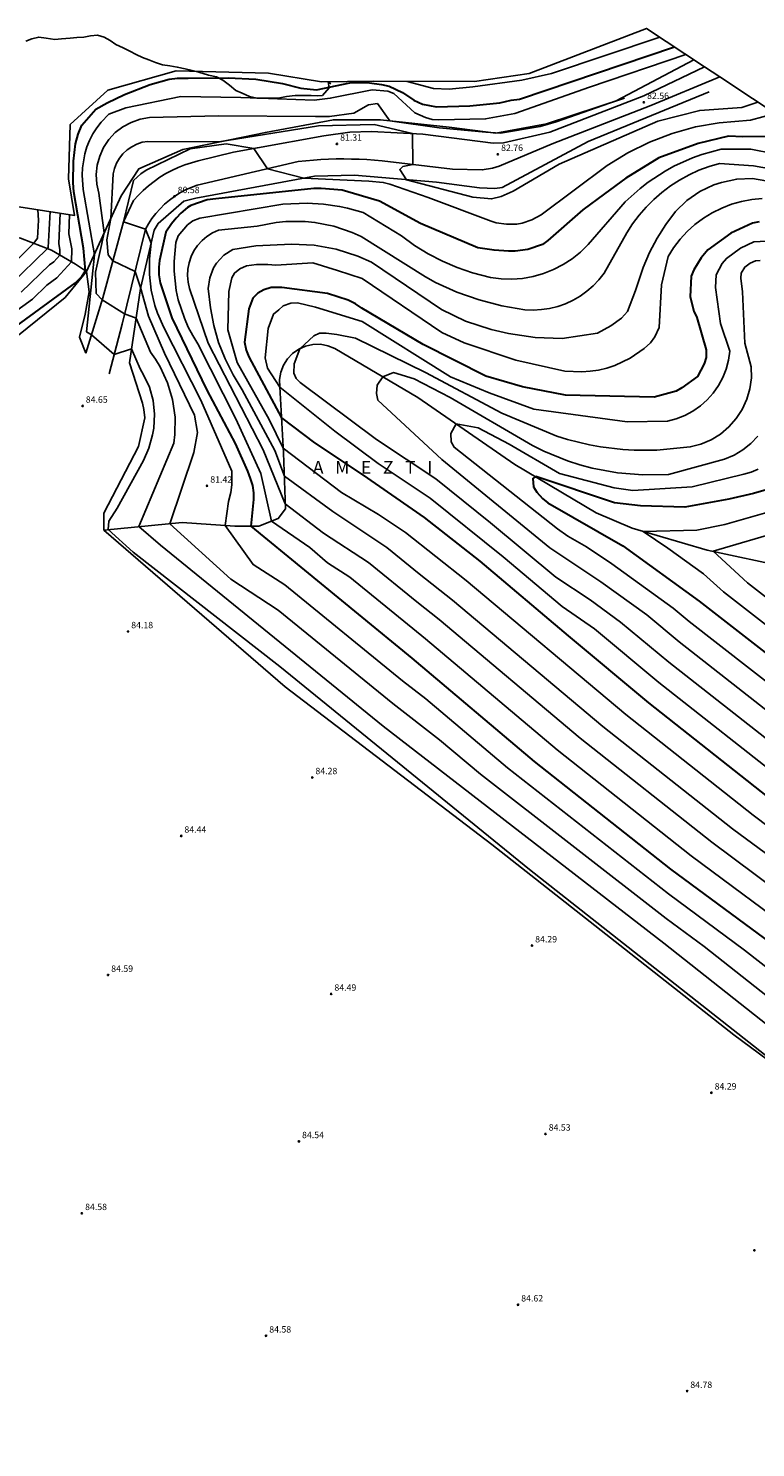
# Model space of a CAD drawing. Units: millimetres. Extents: x 577530 to 579281, y 4788977 to 4790153.
# Drawn here: x 578283 to 578368, y 4789906 to 4790072 of the extents above; entities that cross this region are included whole.
import ezdxf

# ---------------------------------------------------------------- set-up
doc = ezdxf.new("R2010")
doc.units = ezdxf.units.MM
for name, color, linetype in [('020101', 3, 'Continuous'), ('020104', 34, 'Continuous'), ('020107', 3, 'Continuous'), ('020204', 9, 'Continuous'), ('020306', 9, 'Continuous'), ('020308', 9, 'Continuous'), ('060110', 9, 'Continuous'), ('100106', 63, 'Continuous')]:
    doc.layers.add(name, color=color, linetype=linetype)
doc.layers.add('020105', color=24, linetype='Continuous', lineweight=30)
doc.layers.add('Ambito Restitucion', color=7, linetype='Continuous', true_color=0xfc00bc)
doc.styles.add('ARIAL', font='ARIAL.TTF', dxfattribs={"height": 1})
doc.styles.add('ARIALI', font='ARIALI.TTF', dxfattribs={"height": 1})

# ---------------------------------------------------------------- blocks, each defined once
blk = doc.blocks.new('COTAPU')
blk.add_circle((0, 0), 0.075)

msp = doc.modelspace()

# ---------------------------------------------------------------- linework, layer by layer
at = {"layer": '020101'}
for points in [[(578362.87, 4790064.86, 82.34), (578348.74, 4790059.06, 82.46), (578338.7, 4790053.72, 82.47), (578337.81, 4790053.59, 82.47), (578336.04, 4790053.65, 82.47), (578330.99, 4790054.31, 82.49), (578321.41, 4790055.13, 81.15), (578316.75, 4790055.02, 81.05), (578302.88, 4790052.44, 80.48), (578301.49, 4790052.11, 80.5), (578298.5, 4790049.51, 80.64), (578298.03, 4790048.71, 80.71), (578296.41, 4790041.92, 82.02), (578295.13, 4790033.21, 84.46), (578296.66, 4790028.52, 84.52), (578296.8, 4790027.76, 84.54), (578296.93, 4790026.79, 84.54), (578296.17, 4790023.43, 84.54), (578292.13, 4790015.64, 84.23), (578292.13, 4790013.68, 84.14)], [(578352.96, 4790064.15, 82.93), (578343.85, 4790061.15, 83.6), (578337.93, 4790060.04, 83.7), (578332.47, 4790060.76, 83.75), (578324.46, 4790061.62, 82.88), (578318.97, 4790061.61, 83.12), (578311.02, 4790060.14, 82.73), (578301.38, 4790058.16, 81.42), (578296.23, 4790055.89, 81.15), (578294.17, 4790052.73, 80.74), (578290.12, 4790043.87, 84.94)], [(578290.12, 4790043.87, 84.94), (578288.82, 4790044.75, 85.66), (578286.03, 4790046.37, 87.7), (578282.39, 4790047.8, 90), (578278.28, 4790048.71, 92.26), (578270.42, 4790048.83, 96.07), (578260.99, 4790040.84, 95.96), (578248.17, 4790027.32, 94.47), (578241.33, 4790017.8, 93.09), (578236.42, 4790007.08, 89.95), (578235.97, 4789999.9, 87.71), (578235.71, 4789992.38, 85.37)], [(578290.03, 4790034.34, 84.52), (578289.3, 4790036.23, 84.61), (578289.96, 4790038.9, 84.61), (578290.42, 4790041.52, 84.61), (578290.12, 4790043.87, 84.94)], [(578292.13, 4790013.68, 84.14), (578313.34, 4789995.38, 84.16), (578337.48, 4789976.96, 84.05), (578365.77, 4789954.7, 84.13), (578385.06, 4789940.42, 83.9), (578403.04, 4789925.7, 84.1), (578413.6, 4789917.99, 84), (578427.34, 4789906.6, 84.26), (578437.6, 4789898.23, 84.13)]]:
    msp.add_polyline3d(points, dxfattribs=at)
at = {"layer": '020104'}
for points in [[(578357.11, 4790071.25, 86), (578344.43, 4790067.03, 86), (578340.99, 4790066.25, 86), (578335.27, 4790065.46, 86), (578332.47, 4790065.2, 86), (578330.65, 4790065.26, 86), (578327.59, 4790066.1, 86)], [(578360.16, 4790069.23, 84), (578348.88, 4790065.43, 84), (578340.18, 4790062.35, 84), (578336.75, 4790061.72, 84), (578331.28, 4790061.59, 84), (578330.51, 4790061.66, 84), (578329.74, 4790061.87, 84), (578328.47, 4790062.43, 84), (578326.02, 4790064.68, 84), (578325.32, 4790064.96, 84), (578323.5, 4790065.1, 84), (578318.59, 4790064.12, 84), (578316.7, 4790063.92, 84), (578308.15, 4790064.2, 84), (578301.14, 4790064.35, 84), (578294.69, 4790063.02, 84), (578292.72, 4790062.25, 84), (578291.81, 4790061.34, 84), (578291.31, 4790060.67, 84), (578290.86, 4790059.96, 84), (578290.48, 4790059.21, 84), (578290.16, 4790058.44, 84), (578289.92, 4790057.64, 84), (578289.63, 4790055.98, 84), (578289.59, 4790055.14, 84), (578289.73, 4790053.47, 84), (578291.03, 4790045.85, 84), (578290.13, 4790036.83, 84), (578290.69, 4790036.48, 84), (578293.36, 4790034.2, 84), (578295.37, 4790034.85, 84), (578296.37, 4790032.51, 84), (578296.79, 4790031.83, 84), (578297.47, 4790030.37, 84), (578297.9, 4790028.81, 84), (578298.07, 4790027.21, 84), (578297.98, 4790025.6, 84), (578297.83, 4790024.81, 84), (578297.41, 4790023.26, 84), (578296.78, 4790021.79, 84), (578293.69, 4790016.25, 84), (578292.71, 4790014.71, 84), (578292.63, 4790013.73, 84), (578295.56, 4790011.09, 84), (578312.72, 4789997.75, 84), (578341.86, 4789974.04, 84), (578376.65, 4789946.65, 84)], [(578431.55, 4789906.98, 83), (578357.58, 4789965.44, 83), (578324.79, 4789990.77, 83), (578298.74, 4790011.9, 83), (578296.24, 4790014.08, 83), (578300.31, 4790023.82, 83), (578300.44, 4790024.84, 83), (578300.46, 4790026.89, 83), (578300.17, 4790028.93, 83), (578299.59, 4790030.9, 83), (578298.72, 4790032.76, 83), (578298.19, 4790033.64, 83), (578297.59, 4790034.47, 83), (578295.9, 4790038.42, 83), (578294.57, 4790038.93, 83), (578291.95, 4790040.59, 83), (578291.25, 4790041.3, 83), (578291.18, 4790043.82, 83), (578292.19, 4790048.4, 83), (578291.56, 4790053.03, 83), (578291.32, 4790054.11, 83), (578291.25, 4790055.21, 83), (578291.36, 4790056.31, 83), (578291.65, 4790057.38, 83), (578292.11, 4790058.38, 83), (578292.72, 4790059.3, 83), (578293.48, 4790060.11, 83), (578294.35, 4790060.79, 83), (578295.32, 4790061.31, 83), (578296.37, 4790061.67, 83), (578297.46, 4790061.86, 83), (578305.52, 4790062.06, 83), (578316.87, 4790061.99, 83), (578318.49, 4790061.98, 83), (578321.36, 4790062.39, 83), (578323.05, 4790063.37, 83), (578324.1, 4790063.51, 83), (578325.56, 4790061.5, 83), (578331.31, 4790060.66, 83), (578336.79, 4790060.17, 83), (578338.49, 4790060.04, 83), (578343.12, 4790060.81, 83), (578345.01, 4790061.37, 83), (578352.01, 4790063.84, 83), (578361.08, 4790068.62, 83)], [(578368.56, 4790063.66, 82), (578366.68, 4790063.06, 82), (578361.77, 4790062.71, 82), (578356.86, 4790061.45, 82), (578345.36, 4790056.42, 82), (578339.96, 4790053.27, 82), (578338.56, 4790052.64, 82), (578337.44, 4790052.36, 82), (578335.27, 4790052.57, 82), (578327.49, 4790054.61, 82), (578326.72, 4790055.8, 82), (578327.07, 4790056.15, 82), (578328.25, 4790056.38, 82), (578328.2, 4790060, 82), (578323.74, 4790061.05, 82), (578317.22, 4790060.92, 82), (578305.59, 4790059.02, 82), (578297.28, 4790059.09, 82), (578296.62, 4790058.98, 82), (578295.99, 4790058.77, 82), (578295.4, 4790058.47, 82), (578294.86, 4790058.1, 82), (578294.37, 4790057.64, 82), (578293.96, 4790057.12, 82), (578293.63, 4790056.55, 82), (578293.38, 4790055.93, 82), (578293.23, 4790055.29, 82), (578292.96, 4790050.07, 82), (578292.49, 4790047.59, 82), (578292.63, 4790045.84, 82), (578293.19, 4790045.14, 82), (578295.78, 4790043.87, 82), (578296.43, 4790042.02, 82), (578297.34, 4790038.68, 82), (578299.23, 4790034.33, 82), (578302.72, 4790027.11, 82), (578303.07, 4790025.07, 82), (578302.65, 4790022.76, 82), (578299.84, 4790014.42, 82), (578306.98, 4790007.96, 82), (578312.52, 4790004.32, 82), (578325.9, 4789993.41, 82), (578331.37, 4789989.19, 82), (578336.14, 4789985.17, 82), (578357.84, 4789968.31, 82), (578362.29, 4789965.03, 82), (578425.58, 4789915.09, 82)], [(578370.57, 4790062.34, 81), (578367.69, 4790061.55, 81), (578364.05, 4790061.27, 81), (578361.27, 4790060.77, 81), (578358.54, 4790060.02, 81), (578355.9, 4790059.01, 81), (578353.37, 4790057.76, 81), (578350.96, 4790056.29, 81), (578343.22, 4790050.49, 81), (578342.15, 4790049.91, 81), (578341, 4790049.54, 81), (578340.4, 4790049.43, 81), (578339.18, 4790049.4, 81), (578337.98, 4790049.59, 81), (578337.4, 4790049.77, 81), (578330.04, 4790052.54, 81), (578325.56, 4790054.08, 81), (578324.79, 4790054.29, 81), (578323.1, 4790054.44, 81), (578315.52, 4790054.79, 81), (578311.28, 4790055.89, 81), (578309.67, 4790058.27, 81), (578306.42, 4790058.79, 81), (578302.21, 4790058.23, 81), (578297.09, 4790055.71, 81), (578296.46, 4790055.29, 81), (578295.62, 4790054.52, 81), (578295.03, 4790052.12, 81), (578294.43, 4790049.71, 81), (578296.99, 4790048.82, 81), (578297.67, 4790047.21, 81), (578297.46, 4790045.38, 81), (578297.46, 4790043.53, 81), (578297.68, 4790041.7, 81), (578298.11, 4790039.91, 81), (578298.4, 4790039.04, 81), (578299.14, 4790037.35, 81), (578303.47, 4790028.86, 81), (578307.11, 4790020.58, 81), (578307.11, 4790018.97, 81), (578306.97, 4790018.06, 81), (578306.69, 4790017.01, 81), (578306.33, 4790014.21, 81), (578309.58, 4790009.64, 81), (578313.28, 4790007.3, 81), (578327.02, 4789996.06, 81), (578329.75, 4789993.95, 81), (578339.29, 4789985.9, 81), (578358.11, 4789971.18, 81), (578366.99, 4789964.61, 81), (578383.99, 4789951.36, 81)], [(578370.5, 4790057.64, 79), (578367.73, 4790058.17, 79), (578364.29, 4790058.17, 79), (578362.02, 4790057.55, 79), (578360.91, 4790057.15, 79), (578358.76, 4790056.18, 79), (578357.72, 4790055.61, 79), (578355.75, 4790054.32, 79), (578354.82, 4790053.6, 79), (578353.07, 4790052.01, 79), (578348.72, 4790047.04, 79), (578347.83, 4790046.16, 79), (578346.85, 4790045.37, 79), (578345.8, 4790044.69, 79), (578344.68, 4790044.11, 79), (578343.51, 4790043.65, 79), (578342.31, 4790043.31, 79), (578341.07, 4790043.09, 79), (578339.82, 4790043, 79), (578338.57, 4790043.03, 79), (578337.32, 4790043.19, 79), (578335.2, 4790043.73, 79), (578333.42, 4790044.35, 79), (578331.7, 4790045.09, 79), (578330.03, 4790045.95, 79), (578328.44, 4790046.94, 79), (578326.92, 4790048.04, 79), (578322.44, 4790050.78, 79), (578320.61, 4790051.3, 79), (578319.68, 4790051.5, 79), (578317.81, 4790051.77, 79), (578315.91, 4790051.89, 79), (578313.07, 4790051.76, 79), (578303.37, 4790050.1, 79), (578302.53, 4790049.82, 79), (578301.9, 4790049.33, 79), (578300.84, 4790048.07, 79), (578300.56, 4790047.29, 79), (578300.34, 4790045.05, 79), (578300.35, 4790043.92, 79), (578300.6, 4790041.67, 79), (578300.84, 4790040.57, 79), (578301.55, 4790038.43, 79), (578302.01, 4790037.4, 79), (578302.54, 4790036.4, 79), (578303.14, 4790035.45, 79), (578307.55, 4790026.68, 79), (578310.49, 4790020.3, 79), (578311.72, 4790014.72, 79), (578316.21, 4790011.63, 79), (578318.27, 4790009.87, 79), (578320.89, 4790008.16, 79), (578329.72, 4790000.97, 79), (578345.11, 4789988, 79), (578360.78, 4789975.63, 79), (578373.88, 4789965.9, 79)], [(578376.07, 4789967.6, 78), (578363.19, 4789977.21, 78), (578347.78, 4789989.37, 78), (578331.31, 4790003.24, 78), (578328.7, 4790005.28, 78), (578323.06, 4790009.91, 78), (578317.81, 4790013.31, 78), (578313.33, 4790016.75, 78), (578310.75, 4790023.05, 78), (578304.31, 4790035.53, 78), (578302.15, 4790041.91, 78), (578301.98, 4790042.65, 78), (578301.91, 4790043.41, 78), (578301.95, 4790044.17, 78), (578302.09, 4790044.91, 78), (578302.33, 4790045.63, 78), (578302.67, 4790046.31, 78), (578303.1, 4790046.94, 78), (578303.61, 4790047.5, 78), (578304.19, 4790047.99, 78), (578304.83, 4790048.39, 78), (578305.52, 4790048.71, 78), (578310.07, 4790049.2, 78), (578312.29, 4790049.63, 78), (578313.42, 4790049.74, 78), (578315.68, 4790049.73, 78), (578316.81, 4790049.62, 78), (578319.03, 4790049.18, 78), (578321.17, 4790048.46, 78), (578322.2, 4790047.99, 78), (578329.71, 4790043.25, 78), (578330.91, 4790042.6, 78), (578333.4, 4790041.47, 78), (578335.98, 4790040.56, 78), (578338.63, 4790039.88, 78), (578341.33, 4790039.42, 78), (578342.3, 4790039.38, 78), (578343.27, 4790039.43, 78), (578344.23, 4790039.57, 78), (578345.17, 4790039.81, 78), (578346.08, 4790040.13, 78), (578346.96, 4790040.53, 78), (578347.8, 4790041.02, 78), (578348.59, 4790041.59, 78), (578349.32, 4790042.22, 78), (578349.99, 4790042.93, 78), (578350.59, 4790043.69, 78), (578353.25, 4790048.39, 78), (578353.93, 4790049.45, 78), (578354.69, 4790050.46, 78), (578355.51, 4790051.41, 78), (578356.4, 4790052.3, 78), (578357.35, 4790053.13, 78), (578358.36, 4790053.89, 78), (578359.42, 4790054.57, 78), (578360.52, 4790055.18, 78), (578361.67, 4790055.71, 78), (578362.85, 4790056.15, 78), (578364.06, 4790056.51, 78), (578368.05, 4790056.22, 78), (578371.75, 4790055.57, 78)], [(578375.49, 4790053.44, 77), (578367.93, 4790054.76, 77), (578366.1, 4790054.68, 77), (578364.3, 4790054.3, 77), (578363.43, 4790054.01, 77), (578361.78, 4790053.22, 77), (578360.27, 4790052.18, 77), (578358.95, 4790050.91, 77), (578357.82, 4790049.39, 77), (578356.8, 4790047.78, 77), (578355.91, 4790046.11, 77), (578355.14, 4790044.37, 77), (578354.25, 4790041.66, 77), (578353.33, 4790039.21, 77), (578352.63, 4790038.44, 77), (578351.37, 4790037.53, 77), (578349.83, 4790036.69, 77), (578345.69, 4790036.06, 77), (578342.55, 4790036.19, 77), (578339.43, 4790036.64, 77), (578337.39, 4790037.12, 77), (578334.41, 4790038.1, 77), (578331.6, 4790039.44, 77), (578323.41, 4790044.98, 77), (578321.8, 4790045.69, 77), (578319.3, 4790046.49, 77), (578316.71, 4790046.96, 77), (578314.08, 4790047.1, 77), (578309.88, 4790046.89, 77), (578307.21, 4790046.47, 77), (578306.16, 4790045.78, 77), (578305.31, 4790044.85, 77), (578304.97, 4790044.32, 77), (578304.51, 4790043.15, 77), (578304.34, 4790041.91, 77), (578304.59, 4790039.63, 77), (578304.98, 4790037.59, 77), (578305.55, 4790035.6, 77), (578306.3, 4790033.67, 77), (578307.23, 4790031.82, 77), (578308.32, 4790030.07, 77), (578312.1, 4790022.98, 77), (578313.23, 4790019.98, 77), (578318.9, 4790015.84, 77), (578325.22, 4790011.65, 77), (578328.98, 4790008.56, 77), (578332.89, 4790005.51, 77), (578350.45, 4789990.75, 77), (578365.59, 4789978.79, 77), (578370.93, 4789974.85, 77)], [(578369.08, 4790052.42, 76), (578367.86, 4790052.31, 76), (578366.66, 4790052.08, 76), (578365.48, 4790051.74, 76), (578364.33, 4790051.3, 76), (578363.23, 4790050.75, 76), (578362.19, 4790050.11, 76), (578361.21, 4790049.37, 76), (578360.3, 4790048.55, 76), (578359.47, 4790047.65, 76), (578358.72, 4790046.67, 76), (578358.07, 4790045.63, 76), (578357.3, 4790042.34, 76), (578357.01, 4790037.36, 76), (578356.52, 4790036.24, 76), (578356.03, 4790035.54, 76), (578355.29, 4790034.88, 76), (578353.65, 4790033.76, 76), (578351.86, 4790032.92, 76), (578350.92, 4790032.61, 76), (578349.95, 4790032.38, 76), (578348.97, 4790032.23, 76), (578347.98, 4790032.16, 76), (578346, 4790032.25, 76), (578340.26, 4790033.52, 76), (578334.23, 4790035.56, 76), (578331.64, 4790036.75, 76), (578322.32, 4790043.07, 76), (578319.45, 4790043.99, 76), (578316.57, 4790044.9, 76), (578312.23, 4790044.62, 76), (578311.31, 4790044.69, 76), (578309.98, 4790044.69, 76), (578308.79, 4790044.55, 76), (578308.02, 4790044.2, 76), (578307.39, 4790043.71, 76), (578307.11, 4790043.15, 76), (578306.76, 4790041.54, 76), (578306.61, 4790037.06, 76), (578307.73, 4790033.27, 76), (578311.44, 4790026.61, 76), (578313.11, 4790023.25, 76), (578319.9, 4790018.06, 76), (578324.23, 4790015.49, 76), (578327.39, 4790013.4, 76), (578334.48, 4790007.78, 76), (578353.12, 4789992.12, 76), (578368, 4789980.37, 76), (578380.44, 4789971, 76)], [(578284.42, 4790051.11, 89), (578284.49, 4790049.87, 89), (578284.37, 4790047.78, 89), (578283.97, 4790047.18, 89), (578279.81, 4790043.08, 89), (578279.07, 4790042.54, 89), (578267.38, 4790032.49, 89), (578255.95, 4790023.1, 89), (578252.19, 4790019.92, 89), (578248.64, 4790016.79, 89), (578246.61, 4790014.83, 89), (578245.84, 4790014.25, 89), (578242.49, 4790011.22, 89), (578239.61, 4790008.54, 89), (578239.28, 4790008.15, 89), (578237.4, 4790005.72, 89), (578235.32, 4790002.63, 89), (578234.26, 4790001.43, 89), (578233.14, 4790000.59, 89), (578230.68, 4789999.95, 89), (578228.51, 4790000.02, 89)], [(578288.13, 4790050.53, 86), (578288.06, 4790048.3, 86), (578288.38, 4790046.52, 86), (578288.36, 4790045.02, 86), (578286.63, 4790043.13, 86), (578285.47, 4790042.28, 86), (578283.81, 4790040.67, 86), (578280.85, 4790038.51, 86)], [(578285.88, 4790050.88, 88), (578285.65, 4790046.69, 88), (578285.56, 4790046.56, 88), (578281.14, 4790042.28, 88)], [(578287.02, 4790050.7, 87), (578286.87, 4790047.16, 87), (578287, 4790046.43, 87), (578286.99, 4790045.81, 87), (578286.28, 4790045.03, 87), (578285.8, 4790044.68, 87), (578282.48, 4790041.47, 87)], [(578372.15, 4789983.94, 74), (578356.98, 4789995.87, 74), (578349.46, 4790002.13, 74), (578345.68, 4790004.74, 74), (578338.8, 4790010.56, 74), (578330.25, 4790017.4, 74), (578324.18, 4790021.45, 74), (578319.14, 4790025.24, 74), (578312.69, 4790030.36, 74), (578311.25, 4790032.6, 74), (578310.97, 4790033.79, 74), (578311.32, 4790037.23, 74), (578311.96, 4790038.91, 74), (578312.59, 4790039.4, 74), (578313.08, 4790039.89, 74), (578313.99, 4790040.17, 74), (578314.76, 4790040.24, 74), (578316.86, 4790039.74, 74), (578322.33, 4790038.06, 74), (578332.63, 4790031.6, 74), (578337.18, 4790029.7, 74), (578342.37, 4790027.8, 74), (578353.3, 4790026.32, 74), (578358, 4790026.39, 74), (578359.03, 4790026.66, 74), (578360.03, 4790027.06, 74), (578360.97, 4790027.56, 74), (578361.84, 4790028.18, 74), (578362.64, 4790028.89, 74), (578363.35, 4790029.69, 74), (578363.96, 4790030.56, 74), (578364.47, 4790031.5, 74), (578364.87, 4790032.49, 74), (578365.14, 4790033.53, 74), (578365.3, 4790034.58, 74), (578364.18, 4790037.81, 74), (578363.6, 4790042.03, 74), (578363.68, 4790043.51, 74), (578364.4, 4790044.84, 74), (578364.88, 4790045.41, 74), (578366.53, 4790046.62, 74), (578368.1, 4790047.34, 74), (578369.55, 4790047.43, 74)], [(578373.88, 4789985.92, 73), (578358.16, 4789998.25, 73), (578352.52, 4790002.94, 73), (578348.95, 4790005.52, 73), (578344.97, 4790008.17, 73), (578337.33, 4790014.52, 73), (578330.95, 4790019.65, 73), (578323.99, 4790024.28, 73), (578315.09, 4790030.94, 73), (578314.6, 4790031.37, 73), (578314.32, 4790032, 73), (578314.39, 4790033.12, 73), (578315.02, 4790034.87, 73), (578316.69, 4790036.39, 73), (578317.32, 4790036.67, 73), (578318.1, 4790036.67, 73), (578319.36, 4790036.53, 73), (578321.53, 4790036.1, 73), (578329.73, 4790032.1, 73), (578338.63, 4790027.33, 73), (578345.07, 4790024.66, 73), (578346.33, 4790024.26, 73), (578348.89, 4790023.63, 73), (578350.18, 4790023.39, 73), (578352.8, 4790023.08, 73), (578354.11, 4790023, 73), (578356.75, 4790023.01, 73), (578360.66, 4790023.39, 73), (578361.9, 4790023.71, 73), (578363.09, 4790024.22, 73), (578364.19, 4790024.9, 73), (578365.18, 4790025.73, 73), (578366.03, 4790026.7, 73), (578366.74, 4790027.78, 73), (578367.28, 4790028.96, 73), (578367.64, 4790030.2, 73), (578367.81, 4790031.48, 73), (578367.79, 4790032.77, 73), (578367.02, 4790035.5, 73), (578366.78, 4790041.52, 73), (578366.56, 4790043.12, 73), (578366.59, 4790043.68, 73), (578367.05, 4790044.4, 73), (578367.67, 4790044.86, 73), (578368.27, 4790045.13, 73), (578368.82, 4790045.16, 73)], [(578375.62, 4789987.91, 72), (578359.35, 4790000.62, 72), (578355.59, 4790003.76, 72), (578350.22, 4790007.63, 72), (578344.26, 4790011.59, 72), (578331.65, 4790021.91, 72), (578324.15, 4790028.86, 72), (578324.01, 4790029.63, 72), (578324.09, 4790030.61, 72), (578324.72, 4790031.59, 72), (578325.98, 4790032.08, 72), (578328.41, 4790031.35, 72), (578332.61, 4790029.18, 72), (578342.21, 4790023.56, 72), (578343.55, 4790022.89, 72), (578346.33, 4790021.77, 72), (578347.75, 4790021.31, 72), (578349.2, 4790020.93, 72), (578352.14, 4790020.38, 72), (578355.13, 4790020.13, 72), (578358.12, 4790020.18, 72), (578364.68, 4790021.96, 72), (578365.78, 4790022.42, 72), (578366.8, 4790023.04, 72), (578367.73, 4790023.79, 72), (578368.55, 4790024.66, 72)], [(578393.12, 4789977.62, 71), (578360.53, 4790003, 71), (578358.65, 4790004.57, 71), (578351.5, 4790009.73, 71), (578348.52, 4790011.71, 71), (578346.34, 4790012.97, 71), (578345.14, 4790013.81, 71), (578333.09, 4790023.35, 71), (578332.74, 4790023.98, 71), (578332.67, 4790024.96, 71), (578333.31, 4790026.08, 71), (578335.86, 4790025.62, 71), (578339.5, 4790023.72, 71), (578345.39, 4790020.28, 71), (578351.76, 4790018.6, 71), (578353.94, 4790018.31, 71), (578360.88, 4790018.73, 71), (578366.91, 4790020.2, 71), (578367.76, 4790020.45, 71), (578368.58, 4790020.8, 71)], [(578381.74, 4789993.1, 69), (578364.54, 4790006.45, 69), (578362.21, 4790008.57, 69), (578358.05, 4790011.57, 69), (578355.15, 4790013.53, 69), (578361.42, 4790013.67, 69), (578364.71, 4790014.32, 69), (578371.23, 4790016.22, 69)], [(578379.14, 4789998.31, 68), (578367.36, 4790007.52, 68), (578363.32, 4790011.2, 68), (578371.55, 4790013.64, 68)]]:
    msp.add_polyline3d(points, dxfattribs=at)
at = {"layer": '020105'}
for points in [[(578281.44, 4790037.17, 85), (578288.84, 4790042.57, 85), (578289.55, 4790043.29, 85), (578290, 4790043.95, 85), (578289.76, 4790046.61, 85), (578288.63, 4790053.21, 85), (578288.56, 4790054.24, 85), (578288.59, 4790056.78, 85), (578288.81, 4790058.81, 85), (578289.12, 4790059.95, 85), (578289.57, 4790060.99, 85), (578291.2, 4790062.84, 85), (578292.52, 4790063.61, 85), (578294.56, 4790064.58, 85), (578297.54, 4790065.73, 85), (578299.79, 4790066.34, 85), (578300.75, 4790066.47, 85), (578301.99, 4790066.49, 85), (578306.65, 4790066.5, 85), (578309.88, 4790066.34, 85), (578313.03, 4790065.84, 85), (578315.16, 4790065.3, 85), (578316.98, 4790065.11, 85), (578320.87, 4790065.91, 85), (578321.8, 4790065.98, 85), (578323.19, 4790065.94, 85), (578324.57, 4790065.75, 85), (578325.48, 4790065.53, 85), (578327.05, 4790064.8, 85), (578328.35, 4790063.89, 85), (578329.39, 4790063.44, 85), (578331.01, 4790063.11, 85), (578334.91, 4790063.25, 85), (578338.42, 4790063.58, 85), (578339.72, 4790063.91, 85), (578340.69, 4790064.04, 85), (578358.81, 4790070.12, 85)], [(578374.55, 4790059.7, 80), (578366.82, 4790059.64, 80), (578365.12, 4790059.7, 80), (578361.6, 4790058.85, 80), (578356.97, 4790057.15, 80), (578353.12, 4790054.8, 80), (578350.62, 4790052.95, 80), (578348.12, 4790051.09, 80), (578344.03, 4790047.51, 80), (578343.38, 4790047.05, 80), (578341.69, 4790046.47, 80), (578340.2, 4790046.27, 80), (578339.42, 4790046.27, 80), (578337.73, 4790046.4, 80), (578335.85, 4790046.65, 80), (578329.15, 4790049.5, 80), (578324.34, 4790052.09, 80), (578319.99, 4790053.39, 80), (578317.52, 4790053.58, 80), (578316.68, 4790053.58, 80), (578305.24, 4790052.39, 80), (578304.2, 4790052.26, 80), (578302.32, 4790051.61, 80), (578301.93, 4790051.35, 80), (578301.15, 4790050.7, 80), (578300.57, 4790050.11, 80), (578300.05, 4790049.46, 80), (578299.4, 4790048.49, 80), (578298.63, 4790045.17, 80), (578298.56, 4790044.39, 80), (578298.57, 4790043.48, 80), (578298.7, 4790042.57, 80), (578300.07, 4790038.48, 80), (578304.17, 4790030.04, 80), (578307.49, 4790023.81, 80), (578308.93, 4790020.57, 80), (578309.25, 4790019.72, 80), (578309.51, 4790018.88, 80), (578309.64, 4790018.03, 80), (578309.64, 4790017.26, 80), (578309.32, 4790014.14, 80), (578328.13, 4789998.7, 80), (578342.44, 4789986.63, 80), (578358.37, 4789974.05, 80), (578371.7, 4789964.2, 80)], [(578368.72, 4790049.68, 75), (578367.93, 4790049.55, 75), (578365.39, 4790048.38, 75), (578362.72, 4790046.42, 75), (578361.93, 4790045.5, 75), (578361.09, 4790044.07, 75), (578360.76, 4790043.35, 75), (578360.63, 4790040.94, 75), (578361.09, 4790039.24, 75), (578361.42, 4790038.52, 75), (578362.53, 4790034.74, 75), (578362.53, 4790033.83, 75), (578362.27, 4790033.11, 75), (578361.49, 4790031.61, 75), (578359.66, 4790030.3, 75), (578359.01, 4790029.91, 75), (578356.46, 4790029.19, 75), (578346.09, 4790029.44, 75), (578341.06, 4790030.42, 75), (578336.76, 4790031.66, 75), (578329.45, 4790035.37, 75), (578322.27, 4790039.61, 75), (578321.55, 4790040.13, 75), (578320.7, 4790040.52, 75), (578318.29, 4790041.3, 75), (578312.94, 4790042.02, 75), (578311.7, 4790042.01, 75), (578310.85, 4790041.75, 75), (578310.13, 4790041.36, 75), (578309.54, 4790040.77, 75), (578309.09, 4790039.53, 75), (578308.57, 4790035.62, 75), (578308.76, 4790034.7, 75), (578309.09, 4790033.92, 75), (578312.9, 4790026.81, 75), (578316.75, 4790023.88, 75), (578322.43, 4790020.09, 75), (578329.55, 4790015.14, 75), (578336.07, 4790010.05, 75), (578346.39, 4790001.32, 75), (578355.79, 4789993.49, 75), (578370.41, 4789981.95, 75)], [(578370.9, 4790018.79, 70), (578368.05, 4790017.97, 70), (578365.16, 4790017.31, 70), (578360.01, 4790016.34, 70), (578354.86, 4790016.53, 70), (578351.8, 4790016.86, 70), (578342.6, 4790019.92, 70), (578342.27, 4790019.72, 70), (578342.34, 4790018.74, 70), (578342.73, 4790018.09, 70), (578343.38, 4790017.37, 70), (578344.03, 4790016.85, 70), (578352.78, 4790011.83, 70), (578361.72, 4790005.38, 70), (578379.09, 4789991.88, 70)]]:
    msp.add_polyline3d(points, dxfattribs=at)
at = {"layer": '020107'}
for points in [[(578235.71, 4789992.38, 85.37), (578239.63, 4789998.9, 85.23), (578241.69, 4790001.66, 85.14), (578255.37, 4790013.92, 84.61), (578273.44, 4790029.45, 84.83), (578287.6, 4790040.84, 84.82), (578290.12, 4790043.87, 84.94)], [(578292.13, 4790013.68, 84.14), (578301.28, 4790014.56, 81.6), (578307.43, 4790014.13, 80.87), (578310.26, 4790014.14, 79.57), (578312.52, 4790015.04, 78.69), (578313.35, 4790016.17, 78.18), (578313.14, 4790022.72, 76.15), (578312.69, 4790030.4, 73.99), (578312.67, 4790031.28, 73.85), (578312.82, 4790032.14, 73.69), (578313.13, 4790032.95, 73.52), (578313.6, 4790033.69, 73.34), (578314.2, 4790034.32, 73.18), (578314.91, 4790034.82, 73.02), (578315.71, 4790035.17, 72.88), (578316.56, 4790035.36, 72.77), (578317.44, 4790035.38, 72.68), (578318.3, 4790035.22, 72.62), (578319.11, 4790034.9, 72.6), (578328.83, 4790029.16, 71.56), (578340.18, 4790021.36, 70.14), (578349.67, 4790015.69, 69.59), (578353.86, 4790013.9, 69.15), (578362.64, 4790011.35, 68.13), (578372.1, 4790009.32, 66.32)]]:
    msp.add_polyline3d(points, dxfattribs=at)
at = {"layer": '060110'}
for points in [[(578362.32, 4790067.8, 82.84), (578355.24, 4790064.4, 82.55), (578344.24, 4790060.16, 82.68), (578338.85, 4790058.92, 82.65), (578337.62, 4790058.89, 82.65), (578329.4, 4790059.94, 82.17), (578323.42, 4790060.23, 81.32), (578320.89, 4790060.16, 81.35), (578317.83, 4790059.72, 81.43), (578310.08, 4790058.35, 81.03), (578307.29, 4790057.81, 80.82), (578303.17, 4790056.81, 80.68), (578302.37, 4790056.6, 80.69), (578301.6, 4790056.35, 80.69), (578300.83, 4790056.05, 80.69), (578300.09, 4790055.7, 80.69), (578299.37, 4790055.32, 80.68), (578298.67, 4790054.89, 80.68), (578298, 4790054.42, 80.68), (578297.36, 4790053.91, 80.67), (578296.74, 4790053.37, 80.67), (578296.17, 4790052.79, 80.66), (578295.62, 4790052.18, 80.66), (578294.43, 4790049.71, 81), (578292.01, 4790040.8, 82.95), (578290.03, 4790034.34, 84.52)], [(578292.76, 4790031.92, 84.49), (578294.28, 4790037.74, 83.24), (578296.99, 4790048.82, 81), (578297.36, 4790049.46, 80.9), (578297.76, 4790050.08, 80.82), (578298.22, 4790050.67, 80.74), (578298.71, 4790051.22, 80.68), (578299.23, 4790051.74, 80.64), (578299.8, 4790052.22, 80.6), (578300.39, 4790052.66, 80.58), (578301.02, 4790053.06, 80.57), (578301.67, 4790053.41, 80.58), (578302.34, 4790053.72, 80.6), (578303.04, 4790053.98, 80.63), (578314.84, 4790056.72, 81.16), (578315.73, 4790056.82, 81.18), (578316.62, 4790056.9, 81.2), (578317.51, 4790056.97, 81.23), (578318.4, 4790057.01, 81.27), (578319.3, 4790057.04, 81.31), (578320.19, 4790057.05, 81.35), (578321.09, 4790057.03, 81.4), (578321.98, 4790057, 81.46), (578322.87, 4790056.96, 81.52), (578323.76, 4790056.89, 81.58), (578324.65, 4790056.8, 81.65), (578332.87, 4790055.85, 82.45), (578336.36, 4790055.75, 82.65), (578337.56, 4790055.96, 82.74), (578338.32, 4790056.19, 82.76), (578344.51, 4790058.8, 82.68), (578356.04, 4790063.27, 82.55), (578364.1, 4790066.62, 82.56)], [(578362.32, 4790067.8, 82.84), (578362.32, 4790067.8, 82.84)], [(578364.1, 4790066.62, 82.56), (578364.11, 4790066.62, 82.56)]]:
    msp.add_polyline3d(points, dxfattribs=at)
at = {"layer": '100106'}
for points in [[(578318.34, 4790066.06, 85.44), (578318.47, 4790065.33, 87.04), (578317.68, 4790064.46, 87.04), (578317.14, 4790064.4, 87.04), (578316.35, 4790064.46, 87.04), (578315.28, 4790064.46, 87.04), (578314.48, 4790064.46, 87.04), (578313.49, 4790064.32, 87.09), (578312.69, 4790064.19, 87.2), (578311.89, 4790064.12, 87.36), (578310.96, 4790064.12, 87.52), (578310.03, 4790064.12, 87.73), (578309.16, 4790064.32, 88.15), (578308.3, 4790064.72, 88.85), (578307.57, 4790065.05, 89.01), (578306.83, 4790065.65, 89.01), (578306.03, 4790066.24, 89.01), (578305.3, 4790066.64, 89.06), (578304.37, 4790066.84, 89.06), (578303.24, 4790067.17, 89.06), (578302.44, 4790067.37, 89.06), (578301.64, 4790067.57, 89.06), (578300.71, 4790067.77, 89.11), (578299.85, 4790067.9, 89.11), (578298.98, 4790068.03, 89.11), (578298.18, 4790068.29, 89.11), (578297.38, 4790068.63, 89.11), (578296.65, 4790068.89, 89.11), (578295.92, 4790069.22, 89.32), (578295.19, 4790069.62, 89.48), (578294.39, 4790070.02, 89.8), (578293.52, 4790070.42, 89.96), (578292.86, 4790070.88, 89.96), (578292.19, 4790071.28, 89.96), (578291.39, 4790071.48, 89.96), (578290.59, 4790071.41, 89.96), (578289.8, 4790071.28, 89.96), (578289, 4790071.21, 90.34), (578288.2, 4790071.14, 90.5), (578287.2, 4790071.07, 90.76), (578286.4, 4790071.01, 91.67), (578285.41, 4790071.14, 91.67), (578284.54, 4790071.27, 91.61), (578283.74, 4790071.07, 94.17), (578283.01, 4790070.8, 94.81)], [(578318.34, 4790066.06, 85.44), (578318.68, 4790065.81, 85.29)]]:
    msp.add_polyline3d(points, dxfattribs=at)
at = {"layer": 'Ambito Restitucion'}
for points in [[(578362.32, 4790067.8, 82.81), (578355.54, 4790072.29, 85.57), (578341.85, 4790067.01, 84.76), (578335.46, 4790066.07, 84.67), (578323.62, 4790066.12, 84.93), (578317.57, 4790066.05, 84.42), (578311.38, 4790067.04, 83.82), (578300.6, 4790067.35, 83.82), (578292.62, 4790065.08, 84.46), (578288.21, 4790061.05, 83.8), (578288.02, 4790054.73, 83.89), (578288.72, 4790050.44, 83.89), (578270.42, 4790053.28, 96.32)], [(578364.1, 4790066.62, 82.08), (578362.32, 4790067.8, 82.81)], [(578553.23, 4789974.37, 73.68), (578528.18, 4789971.62, 73.72), (578504.79, 4789972.67, 73.98), (578491.97, 4789966.25, 73.89), (578480.21, 4789968.11, 71.58), (578460.02, 4789979.06, 63.29), (578459.74, 4790001.24, 57.08), (578523.59, 4790035.89, 46.39), (578523.32, 4790041.9, 46.39), (578528.13, 4790045.91, 46.39), (578509.42, 4790052.58, 46.39), (578493.13, 4790054.39, 50), (578478.51, 4790045.19, 50), (578425.19, 4790026.15, 57.17), (578364.1, 4790066.62, 82.08)]]:
    msp.add_polyline3d(points, dxfattribs=at)

# ---------------------------------------------------------------- block references
at = {"layer": '020204'}
for p in [(578355.24, 4790063.66, 82.56), (578319.37, 4790058.79, 81.31), (578338.18, 4790057.59, 82.76), (578300.39, 4790052.66, 80.58), (578289.66, 4790028.18, 84.65), (578304.2, 4790018.85, 81.42), (578294.96, 4790001.83, 84.18), (578316.49, 4789984.78, 84.28), (578301.18, 4789977.95, 84.44), (578342.17, 4789965.14, 84.29), (578292.63, 4789961.7, 84.59), (578318.7, 4789959.49, 84.49), (578363.13, 4789947.95, 84.29), (578314.93, 4789942.26, 84.54), (578343.74, 4789943.14, 84.53), (578289.57, 4789933.87, 84.58), (578368.15, 4789929.54, 84.38), (578340.54, 4789923.18, 84.62), (578311.09, 4789919.56, 84.58), (578360.3, 4789913.09, 84.78)]:
    msp.add_blockref('COTAPU', p, dxfattribs=at)

# ---------------------------------------------------------------- texts
at = {"layer": '020306', "style": 'ARIALI'}
msp.add_text('A   M   E   Z   T   I', height=1.49, rotation=359.99, dxfattribs=at).set_placement((578316.57, 4790020.26, 78.72))
at = {"layer": '020308', "style": 'ARIAL'}
for s, p in [('82.56', (578355.62, 4790064.04, 82.56)), ('81.31', (578319.75, 4790059.17, 81.31)), ('82.76', (578338.56, 4790057.97, 82.76)), ('80.58', (578300.77, 4790053.04, 80.58)), ('84.65', (578290.03, 4790028.55, 84.65)), ('81.42', (578304.58, 4790019.22, 81.42)), ('84.18', (578295.34, 4790002.21, 84.18)), ('84.28', (578316.86, 4789985.16, 84.28)), ('84.44', (578301.55, 4789978.32, 84.44)), ('84.29', (578342.54, 4789965.51, 84.29)), ('84.59', (578293, 4789962.07, 84.59)), ('84.49', (578319.08, 4789959.86, 84.49)), ('84.29', (578363.51, 4789948.32, 84.29)), ('84.53', (578344.12, 4789943.52, 84.53)), ('84.54', (578315.3, 4789942.64, 84.54)), ('84.58', (578289.95, 4789934.24, 84.58)), ('84.62', (578340.91, 4789923.56, 84.62)), ('84.58', (578311.47, 4789919.93, 84.58)), ('84.78', (578360.67, 4789913.46, 84.78))]:
    msp.add_text(s, height=0.75, dxfattribs=at).set_placement(p)

doc.saveas('drawing.dxf')
